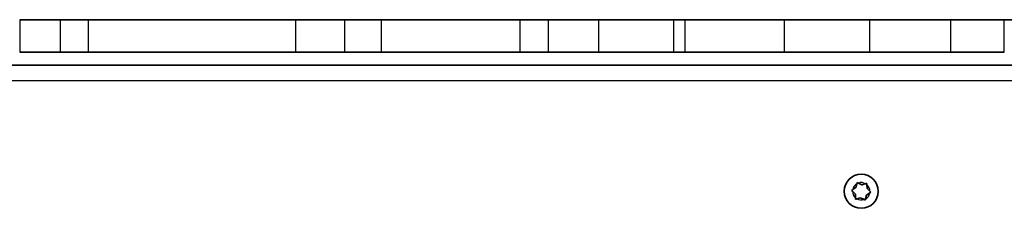
# Model space of a CAD drawing. Units: millimetres. Extents: x -4693 to 4903, y -3125 to 3422.
# Drawn here: x 0 to 304, y 1673 to 1732 of the extents above; entities that cross this region are included whole.
import ezdxf

# ---------------------------------------------------------------- set-up
doc = ezdxf.new("R2010")
doc.units = ezdxf.units.MM
doc.layers.add('Widoczne (ISO)', color=7, linetype='Continuous', lineweight=35)
doc.layers.add('Widoczne wąskie (ISO)', color=7, linetype='Continuous', lineweight=25)

msp = doc.modelspace()

# ---------------------------------------------------------------- linework, layer by layer
at = {"layer": 'Widoczne (ISO)'}
for p, q in [((-0.3, 1731.7), (12.3, 1731.7)), ((12.3, 1731.7), (20.84, 1731.7)), ((84.95, 1731.7), (20.84, 1731.7)), ((84.95, 1731.7), (99.96, 1731.7)), ((99.96, 1731.7), (111.39, 1731.7)), ((154.01, 1731.7), (111.39, 1731.7)), ((154.01, 1731.7), (162.75, 1731.7)), ((178.28, 1731.7), (162.75, 1731.7)), ((178.28, 1731.7), (201.56, 1731.7)), ((201.56, 1731.7), (204.98, 1731.7)), ((235.57, 1731.7), (204.98, 1731.7)), ((235.57, 1731.7), (261.91, 1731.7)), ((287.07, 1731.7), (261.91, 1731.7)), ((287.07, 1731.7), (303.55, 1731.7)), ((347.94, 1731.7), (303.55, 1731.7)), ((12.3, 1721.7), (-0.3, 1721.7)), ((12.3, 1721.7), (20.84, 1721.7)), ((20.84, 1721.7), (84.95, 1721.7)), ((84.95, 1721.7), (99.96, 1721.7)), ((111.39, 1721.7), (99.96, 1721.7)), ((154.01, 1721.7), (111.39, 1721.7)), ((162.75, 1721.7), (154.01, 1721.7)), ((162.75, 1721.7), (178.28, 1721.7)), ((201.56, 1721.7), (178.28, 1721.7)), ((201.56, 1721.7), (204.98, 1721.7)), ((204.98, 1721.7), (235.57, 1721.7)), ((261.91, 1721.7), (235.57, 1721.7)), ((261.91, 1721.7), (287.07, 1721.7)), ((303.55, 1721.7), (287.07, 1721.7)), ((345.4, 1717.7), (-246.6, 1717.7)), ((257.77, 1679.86), (258.06, 1681.03)), ((258.52, 1681.24), (259.59, 1680.69)), ((259.84, 1680.76), (260.75, 1681.03)), ((261.16, 1680.73), (261.22, 1679.53)), ((257.58, 1677.87), (256.71, 1678.7)), ((256.76, 1679.21), (257.77, 1679.86)), ((257.64, 1676.67), (257.58, 1677.87)), ((261.03, 1677.54), (260.74, 1676.37)), ((262.04, 1678.19), (261.03, 1677.54)), ((261.22, 1679.53), (262.09, 1678.7)), ((259.21, 1676.71), (258.05, 1676.37)), ((260.28, 1676.16), (259.21, 1676.71))]:
    msp.add_line(p, q, dxfattribs=at)
msp.add_circle((259.4, 1678.7), 5.25, dxfattribs=at)
msp.add_arc((259.68, 1680.86), 0.189, 242.7949, 329.747, dxfattribs=at)
for points in [[(258.06, 1681.03), (258.09, 1681.16), (258.12, 1681.29), (258.15, 1681.43)], [(258.15, 1681.43), (258.28, 1681.36), (258.4, 1681.3), (258.52, 1681.24)], [(260.75, 1681.03), (260.87, 1681.07), (261, 1681.1), (261.14, 1681.14)], [(261.14, 1681.14), (261.15, 1681), (261.15, 1680.86), (261.16, 1680.73)], [(256.41, 1678.99), (256.53, 1679.06), (256.65, 1679.14), (256.76, 1679.21)], [(256.71, 1678.7), (256.61, 1678.79), (256.51, 1678.89), (256.41, 1678.99)], [(262.39, 1678.41), (262.27, 1678.34), (262.15, 1678.26), (262.04, 1678.19)], [(262.09, 1678.7), (262.18, 1678.61), (262.28, 1678.51), (262.39, 1678.41)], [(257.66, 1676.26), (257.65, 1676.4), (257.64, 1676.54), (257.64, 1676.67)], [(258.05, 1676.37), (257.93, 1676.33), (257.79, 1676.3), (257.66, 1676.26)], [(260.64, 1675.97), (260.52, 1676.04), (260.4, 1676.1), (260.28, 1676.16)], [(260.74, 1676.37), (260.71, 1676.24), (260.68, 1676.11), (260.64, 1675.97)]]:
    msp.add_open_spline(points, degree=3, dxfattribs=at)
at = {"layer": 'Widoczne wąskie (ISO)'}
for p, q in [((-0.3, 1731.7), (-0.3, 1721.7)), ((12.3, 1721.7), (12.3, 1731.7)), ((20.84, 1731.7), (20.84, 1721.7)), ((84.95, 1721.7), (84.95, 1731.7)), ((99.96, 1731.7), (99.96, 1721.7)), ((111.39, 1721.7), (111.39, 1731.7)), ((154.01, 1731.7), (154.01, 1721.7)), ((162.75, 1731.7), (162.75, 1721.7)), ((178.28, 1731.7), (178.28, 1721.7)), ((201.56, 1721.7), (201.56, 1731.7)), ((204.98, 1731.7), (204.98, 1721.7)), ((235.57, 1731.7), (235.57, 1721.7)), ((261.91, 1731.7), (261.91, 1721.7)), ((287.07, 1721.7), (287.07, 1731.7)), ((303.55, 1721.7), (303.55, 1731.7)), ((-246.86, 1712.95), (345.66, 1712.95))]:
    msp.add_line(p, q, dxfattribs=at)
for start, end in [(119.9503, 169.1155), (59.9503, 109.1155), (359.9503, 49.1155), (179.9503, 229.1155), (299.9503, 349.1155), (239.9503, 289.1155)]:
    msp.add_arc((259.4, 1678.7), 2.69, start, end, dxfattribs=at)

doc.saveas('drawing.dxf')
